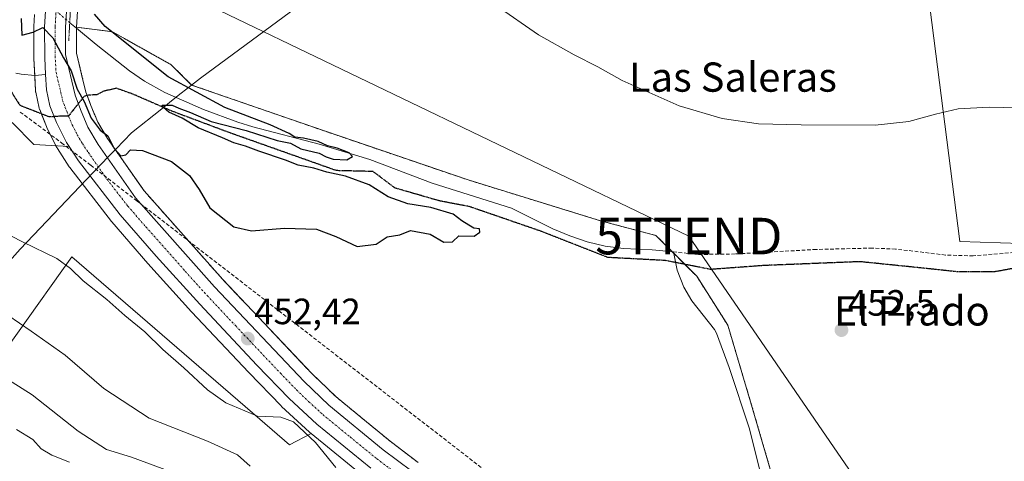
# Model space of a CAD drawing. Units: metres. Extents: x 604142 to 607592, y 4722275 to 4724640.
# Drawn here: x 605985 to 606254, y 4724329 to 4724450 of the extents above; entities that cross this region are included whole.
import ezdxf
from ezdxf.enums import TextEntityAlignment as Align

# ---------------------------------------------------------------- set-up
doc = ezdxf.new("R2010")
doc.units = ezdxf.units.M
doc.header["$MEASUREMENT"] = 0
for name, pattern in [('TRAZO_Y_PUNTO', [1, 0.5, -0.25, 0, -0.25]), ('TRAZOS', [0.75, 0.5, -0.25]), ('TRAZOS2', [0.375, 0.25, -0.125]), ('TRAZOSX2', [1.5, 1, -0.5])]:
    doc.linetypes.add(name, pattern=pattern)
doc.layers.get('0').update_dxf_attribs({"lineweight": 5})
for name, color, linetype, lineweight in [('Arbolado forestal', 92, 'TRAZOS', 0), ('Arbolado forestal CxS', 92, 'Continuous', 0), ('Camino eje', 39, 'TRAZO_Y_PUNTO', 13), ('Carretera de calzada única', 19, 'Continuous', 13), ('Carretera de calzada única Cxs', 19, 'Continuous', 13), ('Carretera de calzada única eje', 19, 'TRAZO_Y_PUNTO', 0), ('Carátula', 7, 'Continuous', 5), ('Conducción de agua lineal', 5, 'TRAZOSX2', 0), ('Corriente artificial lineal', 5, 'TRAZOSX2', 13), ('Corriente natural lineal', 142, 'Continuous', 13), ('Corriente natural lineal oculto', 19, 'TRAZO_Y_PUNTO', 13), ('Cultivos herbáceos CxS', 92, 'Continuous', 0), ('Cultivos leñosos', 92, 'Continuous', 0), ('Cultivos leñosos CxS', 92, 'Continuous', 0), ('Curva de nivel maestra', 36, 'Continuous', 30), ('Curva de nivel normal', 36, 'Continuous', 0), ('Matorral', 135, 'Continuous', 0), ('Matorral CxS', 135, 'Continuous', 0), ('Municipio', 9, 'Continuous', 13), ('Municipio CxS', 142, 'Continuous', 0), ('Núcleo urbano', 19, 'Continuous', 0), ('Núcleo urbano CxS', 19, 'Continuous', 0), ('Pista no pavimentada', 254, 'Continuous', 13), ('Pista no pavimentada Cxs', 254, 'Continuous', 0), ('Pista pavimentada eje', 135, 'TRAZO_Y_PUNTO', 0), ('Puente lineal', 2, 'TRAZOS2', 0), ('Punto de cota en terreno', 7, 'Continuous', 0), ('Ruta', 19, 'TRAZOS2', 30), ('Rótulo de punto de cota en terreno', 19, 'Continuous', 0), ('Senda', 19, 'TRAZOSX2', 0), ('Tendido', 6, 'Continuous', 0), ('Texto cartográfico', 19, 'Continuous', 0), ('Torre de tendido puntual', 7, 'Continuous', 0)]:
    doc.layers.add(name, color=color, linetype=linetype, lineweight=lineweight)
doc.styles.add('Arial', font='arial.ttf', dxfattribs={"height": 0.2})

# ---------------------------------------------------------------- blocks, each defined once
blk = doc.blocks.new('*U156')
at = {"layer": 'Cultivos herbáceos CxS', "color": 92, "linetype": 'Continuous', "lineweight": 0}
for points in [[(606195.22, 4724310.04, 453.47), (606184.94, 4724345.35, 452.55), (606178.69, 4724366.35, 452.68), (606170.2, 4724379.76, 452.06), (606159.02, 4724390.93, 452.51), (606143.83, 4724394.95, 452.62), (606107.63, 4724406.12, 451.21), (606068.31, 4724419.53, 450.81), (606032, 4724432.12, 450.63), (606026.43, 4724437.63, 451.09), (606010.32, 4724446.71, 449.97), (606000.49, 4724447.93, 448.32), (606001.46, 4724464.03, 448.55)], [(606225.41, 4724520.73, 475.18), (606242.16, 4724389.25, 453.03), (606258.85, 4724388.71, 453.11)]]:
    blk.add_polyline3d(points, dxfattribs=at)
blk = doc.blocks.new('*U162')
at = {"layer": 'Curva de nivel normal', "color": 36, "linetype": 'Continuous', "lineweight": 0}
blk.add_polyline3d([(605980.15, 4724352.45, 465), (605988.35, 4724347.32, 465), (606000.91, 4724337.37, 465), (606008.7, 4724332.28, 465), (606015.54, 4724330.19, 465), (606028.15, 4724325.54, 465)], dxfattribs=at)
blk = doc.blocks.new('*U178')
at = {"layer": 'Curva de nivel normal', "color": 36, "linetype": 'Continuous', "lineweight": 0}
blk.add_polyline3d([(605981.73, 4724369.11, 460), (605988.13, 4724364.72, 460), (605997.38, 4724358.13, 460), (606007.96, 4724349.05, 460), (606020.33, 4724340.94, 460), (606036.29, 4724334.64, 460), (606044.54, 4724330.85, 460), (606047.98, 4724327.79, 460)], dxfattribs=at)
blk = doc.blocks.new('*U182')
at = {"layer": 'Curva de nivel normal', "color": 36, "linetype": 'Continuous', "lineweight": 0}
for points in [[(605964.76, 4724399.94, 455), (605985.74, 4724389.17, 455), (605995.14, 4724384.64, 455), (605998.88, 4724381.9, 455), (606002.34, 4724378.5, 455), (606008.79, 4724373.42, 455), (606013.76, 4724369, 455), (606019.17, 4724364.58, 455), (606024.12, 4724359.69, 455), (606029.88, 4724354.7, 455), (606036.31, 4724348.66, 455), (606041.32, 4724345.14, 455), (606050.03, 4724341.48, 455), (606056.36, 4724341.21, 455), (606059.89, 4724339.87, 455), (606065.92, 4724334.28, 455), (606071.43, 4724327.41, 455)], [(606258.24, 4724425.91, 455), (606250.24, 4724426.08, 455), (606241.76, 4724425.6, 455), (606235.51, 4724424.17, 455), (606228.18, 4724422.09, 455), (606219.04, 4724421.14, 455), (606198.76, 4724421.19, 455), (606187.1, 4724421.51, 455), (606177.12, 4724422.98, 455), (606165.4, 4724426.43, 455), (606149.79, 4724433.37, 455), (606143.15, 4724437.09, 455), (606136.7, 4724440.34, 455), (606126.87, 4724445.84, 455), (606115.27, 4724453.87, 455)]]:
    blk.add_polyline3d(points, dxfattribs=at)
blk = doc.blocks.new('*U190')
at = {"layer": 'Curva de nivel normal', "color": 36, "linetype": 'Continuous', "lineweight": 0}
blk.add_polyline3d([(605984.09, 4724337.78, 470), (605988.54, 4724335.04, 470), (605990.82, 4724332.52, 470), (605993.72, 4724330.75, 470), (605998.55, 4724328.82, 470)], dxfattribs=at)
blk = doc.blocks.new('*U202')
at = {"layer": 'Curva de nivel maestra', "color": 36, "linetype": 'Continuous', "lineweight": 30}
blk.add_polyline3d([(605985.33, 4724450.3, 450), (605985.54, 4724445.73, 450), (605988.68, 4724446.56, 450), (605991.24, 4724447.84, 450), (605994.05, 4724445, 450), (605996.92, 4724439.54, 450), (605999.07, 4724436.02, 450), (606000.71, 4724431, 450), (606002.55, 4724427.62, 450), (606004.5, 4724423.03, 450), (606006.96, 4724419.72, 450), (606009.02, 4724418.16, 450), (606010.79, 4724414.77, 450), (606012.59, 4724412.72, 450), (606013.96, 4724412.97, 450), (606015.26, 4724414.39, 450), (606018.59, 4724414.21, 450), (606026.52, 4724411.14, 450), (606031.4, 4724407.37, 450), (606034.02, 4724403.54, 450), (606036.97, 4724398.49, 450), (606043.56, 4724393.3, 450), (606048.4, 4724392.23, 450), (606057.37, 4724392.92, 450), (606066.14, 4724392.61, 450), (606071.45, 4724390.68, 450), (606077.27, 4724387.9, 450), (606082.45, 4724388.54, 450), (606085.45, 4724390.53, 450), (606088.93, 4724391.12, 450), (606091.91, 4724392.25, 450), (606097.27, 4724391.28, 450), (606101.03, 4724389.1, 450), (606103.36, 4724389.19, 450), (606105.06, 4724390.86, 450), (606109.26, 4724390.77, 450), (606110.87, 4724391.87, 450), (606110.73, 4724392.72, 450), (606109.24, 4724392.92, 450), (606107.88, 4724393.76, 450), (606105.9, 4724394.89, 450), (606103.53, 4724396.74, 450), (606097.44, 4724398.6, 450), (606091.18, 4724399.55, 450), (606085.73, 4724401.52, 450), (606080.61, 4724404.78, 450), (606074.13, 4724407.16, 450), (606068.96, 4724408.27, 450), (606065.4, 4724409.37, 450), (606061.15, 4724410.2, 450), (606057.64, 4724411.51, 450), (606050.4, 4724413.97, 450), (606046.74, 4724415.4, 450), (606043.52, 4724416.32, 450), (606040.47, 4724417.7, 450), (606033.77, 4724420.4, 450), (606029.39, 4724423.01, 450), (606025.72, 4724424.67, 450), (606024.3, 4724425.94, 450), (606023.91, 4724426.61, 450), (606026.63, 4724426.6, 450), (606028.47, 4724425.76, 450), (606031.64, 4724424.6, 450), (606037.32, 4724422.17, 450), (606046.88, 4724419.7, 450), (606055.44, 4724416.93, 450), (606059, 4724416.17, 450), (606061.88, 4724414.68, 450), (606066.91, 4724413.5, 450), (606068.81, 4724412.44, 450), (606070.75, 4724411.82, 450), (606074.46, 4724411.63, 450), (606076, 4724412.58, 450), (606075.13, 4724413.56, 450), (606071.81, 4724414.86, 450), (606069.15, 4724415.44, 450), (606066.61, 4724416.66, 450), (606062.63, 4724417.6, 450), (606060.23, 4724417.84, 450), (606058.64, 4724418.87, 450), (606053.49, 4724421.25, 450), (606041.06, 4724425.94, 450), (606025.58, 4724434.35, 450), (606008.29, 4724448.16, 450), (606005.46, 4724451.47, 450)], dxfattribs=at)
blk = doc.blocks.new('5PATER')
at = {"layer": 'Carátula', "linetype": 'Continuous', "lineweight": 5}
h = blk.add_hatch(color=250, dxfattribs=at)
edge = h.paths.add_edge_path()
edge.add_ellipse((0, 0.01), major_axis=(-1.33, -1.34), ratio=0.999422, start_angle=0, end_angle=360)
blk = doc.blocks.new('5TTEND')
blk.add_text('5TTEND', height=10).set_placement((0, 0), align=Align.MIDDLE_CENTER)

msp = doc.modelspace()

# ---------------------------------------------------------------- linework, layer by layer
at = {"layer": 'Arbolado forestal', "color": 92, "linetype": 'TRAZOS', "lineweight": 0}
for points in [[(606000.49, 4724447.93, 448.32), (606000.48, 4724447.75, 448.33), (606000.48, 4724447.65, 448.33), (606000.5, 4724440.87, 449.05), (606001.89, 4724435.01, 449.57), (606003.04, 4724430.18, 449.59), (606003.4, 4724429.24, 449.61), (606004.41, 4724426.53, 449.62), (606006.31, 4724421.96, 449.71), (606008.98, 4724417.49, 449.76), (606019, 4724403.13, 450.68), (606040.49, 4724378.88, 451.42), (606064.88, 4724353.09, 452.92), (606071.52, 4724346.74, 453.13), (606078.79, 4724340.76, 453.39), (606086.28, 4724334.61, 453.59), (606093.93, 4724328.8, 453.56)], [(606000.49, 4724447.93, 448.32), (606010.32, 4724446.71, 449.97), (606026.43, 4724437.63, 451.09), (606032, 4724432.12, 450.63), (606068.31, 4724419.53, 450.81), (606107.63, 4724406.12, 451.21), (606143.83, 4724394.95, 452.62), (606159.02, 4724390.93, 452.51), (606163.5, 4724386.45, 452.23), (606163.92, 4724386.04, 452.2), (606166.94, 4724383.01, 451.82), (606170.2, 4724379.76, 452.06), (606178.69, 4724366.35, 452.68), (606184.94, 4724345.35, 452.55), (606195.22, 4724310.04, 453.47), (606202.37, 4724266.25, 454.66), (606210.41, 4724251.5, 454.99), (606220.59, 4724245.99, 455.1), (606221.14, 4724245.69, 455.09), (606219.92, 4724243.41, 455.2), (606219, 4724241.68, 455.35)]]:
    msp.add_polyline3d(points, dxfattribs=at)
at = {"layer": 'Arbolado forestal CxS', "color": 92, "linetype": 'Continuous', "lineweight": 0}
msp.add_polyline3d([(606093.93, 4724328.8, 453.56), (606086.28, 4724334.61, 453.59), (606078.79, 4724340.76, 453.39), (606071.52, 4724346.74, 453.13), (606064.88, 4724353.09, 452.92), (606040.49, 4724378.88, 451.42), (606019, 4724403.13, 450.68), (606008.98, 4724417.49, 449.76), (606006.31, 4724421.96, 449.71), (606004.41, 4724426.53, 449.62), (606003.04, 4724430.18, 449.59), (606001.89, 4724435.01, 449.57), (606000.5, 4724440.87, 449.05), (606000.48, 4724447.74, 448.33), (606000.49, 4724447.93, 448.32), (606010.32, 4724446.71, 449.97), (606026.43, 4724437.63, 451.09), (606032, 4724432.12, 450.63), (606068.31, 4724419.53, 450.81), (606107.63, 4724406.12, 451.21), (606143.83, 4724394.95, 452.62), (606159.02, 4724390.93, 452.51), (606170.2, 4724379.76, 452.06), (606178.69, 4724366.35, 452.68), (606184.94, 4724345.35, 452.55), (606195.22, 4724310.04, 453.47)], dxfattribs=at)
at = {"layer": 'Camino eje', "color": 39, "linetype": 'TRAZO_Y_PUNTO', "lineweight": 13}
msp.add_polyline3d([(605998.32, 4724423.61, 450.47), (605994.36, 4724423.51, 450.68)], dxfattribs=at)
at = {"layer": 'Carretera de calzada única', "color": 19, "linetype": 'Continuous', "lineweight": 13}
for points in [[(605992.04, 4724434.97, 450.38), (605991.8, 4724439.55, 450.23), (605991.78, 4724447.99, 449.85), (605992.76, 4724464.5, 449.3), (605993.42, 4724479.08, 449.53), (605994.57, 4724512.66, 449.75), (605996.26, 4724538.29, 450.54), (605999.8, 4724570.54, 450.83), (606000.82, 4724576.81, 450.92), (606003.75, 4724589, 450.87), (606010.12, 4724611.13, 450.84), (606011.75, 4724616.82, 450.96)], [(606018.48, 4724616.92, 450.87), (606016.72, 4724611.23, 450.92), (606013.64, 4724601.24, 450.87), (606006.42, 4724575.68, 450.88), (606005.46, 4724569.76, 450.85), (606001.94, 4724537.79, 450.36), (606000.26, 4724512.38, 449.63), (605999.12, 4724478.84, 449.33), (605998.46, 4724464.19, 449.23), (605997.48, 4724447.83, 448.99), (605997.5, 4724440.51, 449.74), (606000.17, 4724429.3, 450.07), (606001.62, 4724425.43, 450.12), (606003.62, 4724420.61, 450.13), (606006.46, 4724415.86, 450.29), (606016.64, 4724401.27, 450.56), (606038.28, 4724376.85, 451.62), (606062.75, 4724350.97, 452.86), (606069.53, 4724344.49, 453.17), (606084.42, 4724332.26, 453.65), (606092.21, 4724326.34, 453.73)], [(605998.46, 4724415.31, 450.81), (605997.76, 4724416.38, 450.82), (605995.03, 4724421.81, 450.72), (605993.21, 4724426.46, 450.61), (605992.26, 4724430.77, 450.51), (605992.04, 4724434.97, 450.38)], [(606080.98, 4724327.24, 454.15), (606066.26, 4724339.26, 453.47), (606058.64, 4724346.31, 453.35), (606049.82, 4724355.44, 452.88), (606034.21, 4724372.07, 452.03), (606022.28, 4724385.27, 451.58), (606012.46, 4724396.61, 451.25), (606001.01, 4724411.39, 450.82), (605998.46, 4724415.31, 450.81)]]:
    msp.add_polyline3d(points, dxfattribs=at)
at = {"layer": 'Carretera de calzada única Cxs', "color": 19, "linetype": 'Continuous', "lineweight": 13}
for points in [[(606080.98, 4724327.24, 454.15), (606066.26, 4724339.26, 453.47), (606058.64, 4724346.31, 453.35), (606049.82, 4724355.44, 452.88), (606034.21, 4724372.07, 452.03), (606022.28, 4724385.27, 451.58), (606012.46, 4724396.61, 451.25), (606001.01, 4724411.39, 450.82), (605998.46, 4724415.31, 450.81), (605997.76, 4724416.38, 450.82), (605995.03, 4724421.81, 450.72), (605993.21, 4724426.46, 450.61), (605992.26, 4724430.77, 450.51), (605992.04, 4724434.97, 450.38), (605991.8, 4724439.55, 450.23), (605991.78, 4724447.99, 449.85), (605992.76, 4724464.5, 449.3)], [(605998.46, 4724464.19, 449.23), (605997.48, 4724447.83, 448.99), (605997.5, 4724440.51, 449.74), (606000.17, 4724429.3, 450.07), (606001.62, 4724425.43, 450.12), (606003.62, 4724420.61, 450.13), (606006.46, 4724415.86, 450.29), (606016.64, 4724401.27, 450.56), (606038.28, 4724376.85, 451.62), (606062.75, 4724350.97, 452.86), (606069.53, 4724344.49, 453.17), (606084.42, 4724332.26, 453.65), (606092.21, 4724326.34, 453.73)]]:
    msp.add_polyline3d(points, dxfattribs=at)
at = {"layer": 'Carretera de calzada única eje', "color": 19, "linetype": 'TRAZO_Y_PUNTO', "lineweight": 0}
for points in [[(606015.1, 4724616.87, 451.02), (606013.36, 4724611.18, 450.98), (606012.69, 4724609.01, 450.99), (606008.69, 4724595.11, 450.98), (606005.08, 4724582.34, 450.97), (606003.62, 4724576.24, 450.93), (606003.1, 4724573.1, 450.93), (606002.62, 4724570.15, 450.92), (606000.85, 4724554.02, 450.66), (605999.1, 4724538.04, 450.45), (605998.26, 4724525.22, 450.16), (605997.42, 4724512.51, 449.86), (605996.28, 4724478.96, 449.62), (605995.94, 4724471.67, 449.59), (605995.62, 4724464.34, 449.57), (605995.12, 4724456.16, 448.61), (605994.64, 4724447.91, 449.46), (605994.64, 4724440.02, 450.06), (605994.89, 4724435.65, 450.19), (605996.21, 4724430.04, 450.33), (605996.69, 4724427.88, 450.4), (605997.41, 4724425.94, 450.43), (605998.32, 4724423.61, 450.47)], [(605998.32, 4724423.61, 450.47), (605999.32, 4724421.21, 450.49), (606000.69, 4724418.5, 450.51), (606002.1, 4724416.11, 450.52), (606003.73, 4724413.63, 450.58), (606008.82, 4724406.33, 450.73), (606014.55, 4724398.94, 450.95), (606019.46, 4724393.27, 451.2), (606030.28, 4724381.07, 451.61), (606036.25, 4724374.46, 451.84), (606044.05, 4724366.15, 452.19), (606056.28, 4724353.21, 452.86), (606060.69, 4724348.64, 453.04), (606064.07, 4724345.4, 453.14), (606067.89, 4724341.86, 453.32), (606075.33, 4724335.76, 453.6), (606082.71, 4724329.75, 453.82), (606086.6, 4724326.79, 453.92)]]:
    msp.add_polyline3d(points, dxfattribs=at)
at = {"layer": 'Conducción de agua lineal', "color": 5, "linetype": 'TRAZOSX2', "lineweight": 0}
msp.add_polyline3d([(606111.19, 4724327.42, 453.98), (606017.02, 4724400.36, 450.69), (606004.35, 4724410.18, 450.71), (605996.83, 4724415.93, 450.9), (605990.71, 4724420.54, 450.85), (605984.75, 4724424.97, 450.91)], dxfattribs=at)
at = {"layer": 'Corriente artificial lineal', "color": 5, "linetype": 'TRAZOSX2', "lineweight": 13}
msp.add_polyline3d([(606303.57, 4724393.09, 454.42), (606285.66, 4724390.11, 453.43), (606280.72, 4724389.34, 453.25), (606259.99, 4724386.5, 453.06), (606245.84, 4724385.34, 453.05), (606238.26, 4724385.57, 453.1), (606224.61, 4724387.21, 453), (606218.2, 4724387.46, 452.68), (606202.9, 4724387.09, 452.51), (606180.7, 4724385.85, 452.48), (606170.71, 4724385.72, 452.42), (606163.84, 4724386.42, 452.24)], dxfattribs=at)
at = {"layer": 'Corriente natural lineal', "color": 142, "linetype": 'Continuous', "lineweight": 13}
for points in [[(606000.48, 4724447.65, 448.33), (605998.64, 4724449.17, 448.64)], [(606163.84, 4724386.42, 452.24), (606157.99, 4724387.01, 452.08), (606150.13, 4724387.35, 451.84), (606145.18, 4724388.02, 451.98), (606140.21, 4724389.18, 451.96), (606135.46, 4724390.79, 451.71), (606130.85, 4724392.71, 451.36), (606119.55, 4724398.44, 450.88), (606097.83, 4724405.26, 450.16), (606080.71, 4724411.7, 450.46), (606066.85, 4724415.93, 450.03), (606048.74, 4724420.64, 449.99), (606044.6, 4724421.96, 449.76), (606035.24, 4724425.42, 449.56), (606024.68, 4724430.06, 449.53), (606019.13, 4724433.14, 448.14), (606015.03, 4724436, 448.35), (606005.83, 4724443.22, 448.2), (606000.48, 4724447.65, 448.33)], [(606218.2, 4724244.39, 455.24), (606206.78, 4724250.26, 455.15), (606204.47, 4724252.14, 455.33), (606202.09, 4724256.64, 455.07), (606200.29, 4724267.11, 454.7), (606197.8, 4724279.1, 454.77), (606188.28, 4724323.26, 452.91), (606184.6, 4724337.96, 452.6), (606179.1, 4724354.77, 452.29), (606175.56, 4724364.13, 452.47), (606175.03, 4724365.19, 452.42), (606168.81, 4724373.05, 451.95), (606166.62, 4724376.81, 451.61), (606164.83, 4724381.46, 451.83), (606163.84, 4724386.42, 452.24)]]:
    msp.add_polyline3d(points, dxfattribs=at)
at = {"layer": 'Corriente natural lineal oculto', "color": 19, "linetype": 'TRAZO_Y_PUNTO', "lineweight": 13}
msp.add_polyline3d([(605998.64, 4724449.17, 448.64), (605989.16, 4724457.42, 448.34)], dxfattribs=at)
at = {"layer": 'Cultivos herbáceos CxS', "color": 92, "linetype": 'Continuous', "lineweight": 0}
for points in [[(606239.46, 4724540.1, 479.12), (606252.39, 4724542.1, 477.09), (606266.38, 4724541.56, 475.12), (606286.3, 4724541.02, 472.89), (606313.75, 4724541.02, 470.66), (606333.66, 4724538.87, 468.72), (606368.64, 4724535.64, 464.23), (606371.34, 4724510.88, 462.73), (606362.19, 4724493.12, 461.84), (606351.96, 4724470.52, 458.76), (606312.13, 4724418.31, 454.81), (606299.21, 4724401.09, 454.17), (606288.99, 4724394.63, 453.62), (606278.22, 4724391.4, 453.36), (606258.85, 4724388.71, 453.11), (606242.16, 4724389.25, 453.03), (606225.41, 4724520.73, 475.18)], [(606002.14, 4724479.3, 449.3), (606002.12, 4724478.72, 449.27), (606001.46, 4724464.03, 448.55), (606000.49, 4724447.93, 448.32)], [(605988.98, 4724451.42, 449.23), (605988.79, 4724448.17, 449.79), (605988.78, 4724447.99, 449.81), (605988.8, 4724439.54, 450.5), (605988.8, 4724439.39, 450.51), (605989.26, 4724430.61, 450.64), (605989.31, 4724430.25, 450.65), (605989.33, 4724430.12, 450.66), (605990.28, 4724425.81, 450.74), (605990.39, 4724425.43, 450.74), (605990.42, 4724425.37, 450.74), (605992.24, 4724420.72, 450.82), (605992.35, 4724420.46, 450.82), (605995.08, 4724415.03, 451.02), (605995.16, 4724414.88, 451.02), (605995.25, 4724414.74, 451.03), (605998.5, 4724409.75, 451.23), (605998.64, 4724409.55, 451.23), (606010.09, 4724394.77, 451.7), (606010.18, 4724394.66, 451.71), (606020.03, 4724383.28, 451.97), (606032, 4724370.04, 452.53), (606047.65, 4724353.37, 453.45), (606056.48, 4724344.23, 453.93), (606056.6, 4724344.11, 453.93), (606064.22, 4724337.06, 454.54), (606064.35, 4724336.95, 454.54), (606064.67, 4724336.69, 454.55), (606058.77, 4724333.63, 457.04), (606050.68, 4724340.63, 455.15), (605999.24, 4724385.08, 454.05), (605996.5, 4724381.25, 455.31), (605977.92, 4724355.31, 464.2)], [(606064.67, 4724336.69, 454.55), (606064.35, 4724336.95, 454.54), (606064.22, 4724337.06, 454.54), (606056.6, 4724344.11, 453.93), (606056.48, 4724344.23, 453.93), (606047.65, 4724353.37, 453.45), (606032, 4724370.04, 452.53), (606020.03, 4724383.28, 451.97), (606010.18, 4724394.66, 451.71), (606010.09, 4724394.77, 451.7), (605998.64, 4724409.55, 451.23), (605998.5, 4724409.75, 451.23), (605995.25, 4724414.74, 451.03), (605995.16, 4724414.88, 451.02), (605995.08, 4724415.03, 451.02), (605994.85, 4724415.49, 451), (605992.35, 4724420.46, 450.82), (605992.24, 4724420.72, 450.82), (605990.83, 4724424.31, 450.76), (605990.42, 4724425.37, 450.74), (605990.39, 4724425.43, 450.74), (605990.28, 4724425.81, 450.74), (605989.33, 4724430.12, 450.66), (605989.31, 4724430.25, 450.65), (605989.26, 4724430.61, 450.64), (605989.05, 4724434.7, 450.56), (605988.8, 4724439.39, 450.51), (605988.8, 4724439.54, 450.5), (605988.78, 4724447.99, 449.81), (605988.78, 4724448.17, 449.79), (605988.98, 4724451.42, 449.23)], [(606000.49, 4724447.93, 448.32), (606010.32, 4724446.71, 449.97), (606026.43, 4724437.63, 451.09), (606032, 4724432.12, 450.63), (606068.31, 4724419.53, 450.81), (606107.63, 4724406.12, 451.21), (606143.83, 4724394.95, 452.62), (606159.02, 4724390.93, 452.51), (606163.5, 4724386.45, 452.23), (606163.92, 4724386.04, 452.2), (606166.94, 4724383.01, 451.82), (606170.2, 4724379.76, 452.06), (606178.69, 4724366.35, 452.68), (606184.94, 4724345.35, 452.55), (606195.22, 4724310.04, 453.47), (606202.37, 4724266.25, 454.66), (606210.41, 4724251.5, 454.99), (606220.59, 4724245.99, 455.1), (606221.14, 4724245.69, 455.09), (606219.92, 4724243.41, 455.2), (606219, 4724241.68, 455.35)], [(605977.92, 4724355.32, 464.2), (605996.49, 4724381.25, 455.31), (605999.24, 4724385.08, 454.05), (606050.68, 4724340.63, 455.15), (606058.77, 4724333.63, 457.04), (606064.67, 4724336.69, 454.55)]]:
    msp.add_polyline3d(points, dxfattribs=at)
at = {"layer": 'Cultivos leñosos', "color": 92, "linetype": 'Continuous', "lineweight": 0}
msp.add_polyline3d([(606239.46, 4724540.1, 479.12), (606252.39, 4724542.1, 477.09), (606266.38, 4724541.56, 475.12), (606286.3, 4724541.02, 472.89), (606313.75, 4724541.02, 470.66), (606333.66, 4724538.87, 468.72), (606368.64, 4724535.64, 464.23), (606371.34, 4724510.88, 462.73), (606362.19, 4724493.12, 461.84), (606351.96, 4724470.52, 458.76), (606312.13, 4724418.31, 454.81), (606299.21, 4724401.09, 454.17), (606288.99, 4724394.63, 453.62), (606278.22, 4724391.4, 453.36), (606258.85, 4724388.71, 453.11), (606242.16, 4724389.25, 453.03), (606225.41, 4724520.73, 475.18)], dxfattribs=at)
at = {"layer": 'Cultivos leñosos CxS', "color": 92, "linetype": 'Continuous', "lineweight": 0}
msp.add_polyline3d([(606225.41, 4724520.73, 475.18), (606232.4, 4724524.22, 475.52), (606241.06, 4724535.45, 477.57), (606239.46, 4724540.1, 479.12), (606252.39, 4724542.1, 477.09), (606266.38, 4724541.56, 475.12), (606286.3, 4724541.02, 472.89), (606313.75, 4724541.02, 470.66), (606333.66, 4724538.87, 468.72), (606368.65, 4724535.64, 464.23), (606371.34, 4724510.88, 462.73), (606362.19, 4724493.12, 461.84), (606351.96, 4724470.52, 458.76), (606312.13, 4724418.31, 454.81), (606299.21, 4724401.09, 454.17), (606288.99, 4724394.63, 453.62), (606278.22, 4724391.4, 453.36), (606258.85, 4724388.71, 453.11), (606242.16, 4724389.25, 453.03), (606225.41, 4724520.73, 475.18)], close=True, dxfattribs=at)
at = {"layer": 'Matorral', "color": 135, "linetype": 'Continuous', "lineweight": 0}
for points in [[(605977.92, 4724355.32, 464.2), (605996.49, 4724381.25, 455.31), (605999.24, 4724385.08, 454.05), (606050.68, 4724340.63, 455.15), (606058.77, 4724333.63, 457.04), (606064.67, 4724336.69, 454.55)], [(606064.67, 4724336.69, 454.55), (606079.08, 4724324.92, 454.83), (606079.26, 4724324.78, 454.84), (606087.31, 4724319.14, 455.26), (606087.41, 4724319.08, 455.25), (606110.95, 4724303.92, 455.25), (606118.03, 4724298.86, 455.75), (606121.74, 4724295.83, 456.19), (606128.72, 4724289.15, 456.36), (606139.14, 4724278.21, 456.46), (606144, 4724272.67, 456.36), (606150.1, 4724265.73, 456.62), (606153.23, 4724262.22, 456.61)]]:
    msp.add_polyline3d(points, dxfattribs=at)
at = {"layer": 'Matorral CxS', "color": 135, "linetype": 'Continuous', "lineweight": 0}
msp.add_polyline3d([(605977.92, 4724355.31, 464.2), (605996.5, 4724381.25, 455.31), (605999.24, 4724385.08, 454.05), (606050.68, 4724340.63, 455.15), (606058.77, 4724333.63, 457.04), (606064.67, 4724336.69, 454.55), (606064.67, 4724336.69, 454.55), (606079.08, 4724324.92, 454.83)], dxfattribs=at)
at = {"layer": 'Municipio', "color": 9, "linetype": 'Continuous', "lineweight": 13}
msp.add_polyline3d([(605968.69, 4724368.86, 461.35), (605985.09, 4724387.21, 455.36), (606003.26, 4724406.22, 451.09), (606009.28, 4724412.51, 450.24), (606011.34, 4724414.67, 449.75), (606015.54, 4724419.06, 449), (606023.81, 4724425.62, 449.28), (606025.91, 4724427.29, 449.47), (606028.35, 4724429.23, 449.53), (606031.14, 4724431.45, 450.27), (606034.39, 4724434.02, 451.4), (606064.21, 4724456.1, 452.88)], dxfattribs=at)
msp.add_polyline3d([(605968.69, 4724368.86, 461.35), (605985.09, 4724387.21, 455.36), (606003.26, 4724406.22, 451.09), (606009.28, 4724412.51, 450.24), (606011.34, 4724414.67, 449.75), (606015.54, 4724419.06, 449), (606023.81, 4724425.62, 449.28), (606025.91, 4724427.29, 449.47), (606028.35, 4724429.23, 449.53), (606031.14, 4724431.45, 450.27), (606034.39, 4724434.02, 451.4), (606064.21, 4724456.1, 452.88)], dxfattribs=at)
at = {"layer": 'Municipio CxS', "color": 142, "linetype": 'Continuous', "lineweight": 0}
for points in [[(605968.69, 4724368.86, 461.35), (605985.09, 4724387.21, 455.36), (606003.26, 4724406.22, 451.09), (606009.28, 4724412.51, 450.24), (606011.34, 4724414.67, 449.75), (606015.54, 4724419.06, 449), (606023.81, 4724425.62, 449.28), (606025.91, 4724427.29, 449.47), (606028.35, 4724429.23, 449.53), (606031.14, 4724431.45, 450.27), (606034.39, 4724434.02, 451.4), (606064.21, 4724456.1, 452.88)], [(606064.21, 4724456.1, 452.88), (606034.39, 4724434.02, 451.4), (606031.14, 4724431.45, 450.27), (606028.35, 4724429.23, 449.53), (606025.91, 4724427.29, 449.47), (606023.81, 4724425.62, 449.28), (606015.54, 4724419.06, 449), (606011.34, 4724414.67, 449.75), (606009.28, 4724412.51, 450.24), (606003.26, 4724406.22, 451.09), (605985.09, 4724387.21, 455.36), (605968.69, 4724368.86, 461.35)], [(605968.69, 4724368.86, 461.35), (605985.09, 4724387.21, 455.36), (606003.26, 4724406.22, 451.09), (606009.28, 4724412.51, 450.24), (606011.34, 4724414.67, 449.75), (606015.54, 4724419.06, 449), (606023.81, 4724425.62, 449.28), (606025.91, 4724427.29, 449.47), (606028.35, 4724429.23, 449.53), (606031.14, 4724431.45, 450.27), (606034.39, 4724434.02, 451.4), (606064.21, 4724456.1, 452.88)], [(606064.21, 4724456.1, 452.88), (606034.39, 4724434.02, 451.4), (606031.14, 4724431.45, 450.27), (606028.35, 4724429.23, 449.53), (606025.91, 4724427.29, 449.47), (606023.81, 4724425.62, 449.28), (606015.54, 4724419.06, 449), (606011.34, 4724414.67, 449.75), (606009.28, 4724412.51, 450.24), (606003.26, 4724406.22, 451.09), (605985.09, 4724387.21, 455.36), (605968.69, 4724368.86, 461.35)]]:
    msp.add_polyline3d(points, dxfattribs=at)
at = {"layer": 'Núcleo urbano', "color": 19, "linetype": 'Continuous', "lineweight": 0}
for points in [[(606002.14, 4724479.3, 449.3), (606002.12, 4724478.72, 449.27), (606001.46, 4724464.03, 448.55), (606000.49, 4724447.93, 448.32)], [(606064.67, 4724336.69, 454.55), (606064.35, 4724336.95, 454.54), (606064.22, 4724337.06, 454.54), (606056.6, 4724344.11, 453.93), (606056.48, 4724344.23, 453.93), (606047.65, 4724353.37, 453.45), (606032, 4724370.04, 452.53), (606020.03, 4724383.28, 451.97), (606010.18, 4724394.66, 451.71), (606010.09, 4724394.77, 451.7), (605998.64, 4724409.55, 451.23), (605998.5, 4724409.75, 451.23), (605995.25, 4724414.74, 451.03), (605995.16, 4724414.88, 451.02), (605995.08, 4724415.03, 451.02), (605994.85, 4724415.49, 451), (605992.35, 4724420.46, 450.82), (605992.24, 4724420.72, 450.82), (605990.83, 4724424.31, 450.76), (605990.42, 4724425.37, 450.74), (605990.39, 4724425.43, 450.74), (605990.28, 4724425.81, 450.74), (605989.33, 4724430.12, 450.66), (605989.31, 4724430.25, 450.65), (605989.26, 4724430.61, 450.64), (605989.05, 4724434.7, 450.56), (605988.8, 4724439.39, 450.51), (605988.8, 4724439.54, 450.5), (605988.78, 4724447.99, 449.81), (605988.78, 4724448.17, 449.79), (605988.98, 4724451.42, 449.23)], [(606000.49, 4724447.93, 448.32), (606000.48, 4724447.75, 448.33), (606000.48, 4724447.65, 448.33), (606000.5, 4724440.87, 449.05), (606001.89, 4724435.01, 449.57), (606003.04, 4724430.18, 449.59), (606003.4, 4724429.24, 449.61), (606004.41, 4724426.53, 449.62), (606006.31, 4724421.96, 449.71), (606008.98, 4724417.49, 449.76), (606019, 4724403.13, 450.68), (606040.49, 4724378.88, 451.42), (606064.88, 4724353.09, 452.92), (606071.52, 4724346.74, 453.13), (606078.79, 4724340.76, 453.39), (606086.28, 4724334.61, 453.59), (606093.93, 4724328.8, 453.56)], [(606064.67, 4724336.69, 454.55), (606079.08, 4724324.92, 454.83), (606079.26, 4724324.78, 454.84), (606087.31, 4724319.14, 455.26), (606087.41, 4724319.08, 455.25), (606110.95, 4724303.92, 455.25), (606118.03, 4724298.86, 455.75), (606121.74, 4724295.83, 456.19), (606128.72, 4724289.15, 456.36), (606139.14, 4724278.21, 456.46), (606144, 4724272.67, 456.36), (606150.1, 4724265.73, 456.62), (606153.23, 4724262.22, 456.61)]]:
    msp.add_polyline3d(points, dxfattribs=at)
at = {"layer": 'Núcleo urbano CxS', "color": 19, "linetype": 'Continuous', "lineweight": 0}
for points in [[(606001.46, 4724464.03, 448.55), (606000.49, 4724447.93, 448.32), (606000.48, 4724447.74, 448.33), (606000.5, 4724440.87, 449.05), (606001.89, 4724435.01, 449.57), (606003.04, 4724430.18, 449.59), (606004.41, 4724426.53, 449.62), (606006.31, 4724421.96, 449.71), (606008.98, 4724417.49, 449.76), (606019, 4724403.13, 450.68), (606040.49, 4724378.88, 451.42), (606064.88, 4724353.09, 452.92), (606071.52, 4724346.74, 453.13), (606078.79, 4724340.76, 453.39), (606086.28, 4724334.61, 453.59), (606093.93, 4724328.8, 453.56)], [(606079.08, 4724324.92, 454.83), (606064.67, 4724336.69, 454.55), (606064.35, 4724336.95, 454.54), (606064.22, 4724337.06, 454.54), (606056.6, 4724344.11, 453.93), (606056.48, 4724344.23, 453.93), (606047.65, 4724353.37, 453.45), (606032, 4724370.04, 452.53), (606020.03, 4724383.28, 451.97), (606010.18, 4724394.66, 451.71), (606010.09, 4724394.77, 451.7), (605998.64, 4724409.55, 451.23), (605998.5, 4724409.75, 451.23), (605995.25, 4724414.74, 451.03), (605995.16, 4724414.88, 451.02), (605995.08, 4724415.03, 451.02), (605992.35, 4724420.46, 450.82), (605992.24, 4724420.72, 450.82), (605990.42, 4724425.37, 450.74), (605990.39, 4724425.43, 450.74), (605990.28, 4724425.81, 450.74), (605989.33, 4724430.12, 450.66), (605989.31, 4724430.25, 450.65), (605989.26, 4724430.61, 450.64), (605988.8, 4724439.39, 450.51), (605988.8, 4724439.54, 450.5), (605988.78, 4724447.99, 449.81), (605988.79, 4724448.17, 449.79), (605988.98, 4724451.42, 449.23)]]:
    msp.add_polyline3d(points, dxfattribs=at)
at = {"layer": 'Pista no pavimentada', "color": 254, "linetype": 'Continuous', "lineweight": 13}
for points in [[(605983.89, 4724435.37, 450.74), (605985.35, 4724435.1, 450.73), (605989.05, 4724434.7, 450.56), (605992.04, 4724434.97, 450.38)], [(605998.46, 4724415.31, 450.81), (605997.76, 4724416.38, 450.82), (605995.03, 4724421.81, 450.72), (605993.21, 4724426.46, 450.61), (605992.26, 4724430.77, 450.51), (605992.04, 4724434.97, 450.38)], [(605998.46, 4724415.31, 450.81), (605988.79, 4724415.79, 451.23), (605982.91, 4724421.84, 451.05)]]:
    msp.add_polyline3d(points, dxfattribs=at)
at = {"layer": 'Pista no pavimentada Cxs', "color": 254, "linetype": 'Continuous', "lineweight": 0}
msp.add_polyline3d([(605983.89, 4724435.37, 450.74), (605985.35, 4724435.1, 450.73), (605989.05, 4724434.7, 450.56), (605992.04, 4724434.97, 450.38), (605992.04, 4724434.97, 450.38), (605992.26, 4724430.77, 450.51), (605993.21, 4724426.46, 450.61), (605995.03, 4724421.81, 450.72), (605997.76, 4724416.38, 450.82), (605998.46, 4724415.31, 450.81), (605988.79, 4724415.79, 451.23), (605982.91, 4724421.84, 451.05)], dxfattribs=at)
at = {"layer": 'Pista pavimentada eje', "color": 135, "linetype": 'TRAZO_Y_PUNTO', "lineweight": 0}
msp.add_polyline3d([(605980.93, 4724432.98, 450.88), (605985.01, 4724426.58, 450.89), (605992.96, 4724423.47, 450.72), (605994.36, 4724423.51, 450.68)], dxfattribs=at)
at = {"layer": 'Puente lineal', "color": 2, "linetype": 'TRAZOS2', "lineweight": 0}
msp.add_polyline3d([(605999.1, 4724457.59, 449.71), (605998.64, 4724449.17, 449.45), (605998.37, 4724444.17, 449.66)], dxfattribs=at)
at = {"layer": 'Ruta', "color": 19, "linetype": 'TRAZOS2', "lineweight": 30}
for points in [[(605980.93, 4724432.98, 450.88), (605985.01, 4724426.58, 450.89), (605992.96, 4724423.47, 450.72), (605994.36, 4724423.51, 450.68)], [(606270.63, 4724384.37, 452.87), (606251.79, 4724380.99, 452.78), (606241.31, 4724380.99, 452.76), (606231.47, 4724382.04, 452.66), (606214.75, 4724383.74, 452.61), (606188.4, 4724382.68, 452.16), (606174, 4724381.62, 452.09), (606161.62, 4724384.06, 452.05), (606145.85, 4724384.9, 451.66), (606127.33, 4724392.17, 451.3), (606107.96, 4724398.83, 450.54), (606099.89, 4724400.36, 449.99), (606087.64, 4724403.91, 450.71), (606081.65, 4724408.43, 450.53), (606071.61, 4724408.68, 450.41), (606042.55, 4724418.99, 450.29), (606026.84, 4724424.87, 449.37), (606015.88, 4724429.63, 449.37), (606011.44, 4724431.22, 449.57), (606007.95, 4724430.42, 449), (606006.04, 4724429.47, 449.05), (606003.66, 4724429.31, 449.55), (606002.55, 4724429, 449.79), (605998.32, 4724423.61, 450.47)], [(605998.32, 4724423.61, 450.47), (605994.36, 4724423.51, 450.68)]]:
    msp.add_polyline3d(points, dxfattribs=at)
at = {"layer": 'Senda', "color": 19, "linetype": 'TRAZOSX2', "lineweight": 0}
msp.add_polyline3d([(606270.63, 4724384.37, 452.87), (606251.79, 4724380.99, 452.78), (606241.31, 4724380.99, 452.76), (606231.47, 4724382.04, 452.66), (606214.75, 4724383.74, 452.61), (606188.4, 4724382.68, 452.16), (606174, 4724381.62, 452.09), (606161.62, 4724384.06, 452.05), (606145.85, 4724384.9, 451.66), (606127.33, 4724392.17, 451.3), (606107.96, 4724398.83, 450.54), (606099.89, 4724400.36, 449.99), (606087.64, 4724403.91, 450.71), (606081.65, 4724408.43, 450.53), (606071.61, 4724408.68, 450.41), (606042.55, 4724418.99, 450.29), (606026.84, 4724424.87, 449.37), (606015.88, 4724429.63, 449.37), (606011.44, 4724431.22, 449.57), (606007.95, 4724430.42, 449), (606006.04, 4724429.47, 449.05), (606003.66, 4724429.31, 449.55), (606002.55, 4724429, 449.79), (605998.32, 4724423.61, 450.47)], dxfattribs=at)
at = {"layer": 'Tendido', "color": 6, "linetype": 'Continuous', "lineweight": 0}
msp.add_polyline3d([(605969.32, 4724616.17, 450.01), (605975.44, 4724540.26, 449.6), (606032.57, 4724456.02, 451.96), (606168.03, 4724390.75, 452.84), (606270.2, 4724241.86, 457.02), (606358.94, 4724111.37, 463.27), (606455.32, 4723969.22, 464.38)], dxfattribs=at)

# ---------------------------------------------------------------- block references
at = {"layer": 'Cultivos herbáceos CxS', "color": 92, "linetype": 'Continuous', "lineweight": 0}
msp.add_blockref('*U156', (0, 0), dxfattribs=at)
at = {"layer": 'Curva de nivel maestra', "color": 36, "linetype": 'Continuous', "lineweight": 30}
msp.add_blockref('*U202', (0, 0), dxfattribs=at)
at = {"layer": 'Curva de nivel normal', "color": 36, "linetype": 'Continuous', "lineweight": 0}
for name in ['*U178', '*U162', '*U182', '*U190']:
    msp.add_blockref(name, (0, 0), dxfattribs=at)
at = {"layer": 'Punto de cota en terreno', "linetype": 'Continuous', "lineweight": 0}
for p in [(606209.79, 4724365.01, 452.5), (606047.34, 4724362.68, 452.42)]:
    msp.add_blockref('5PATER', p, dxfattribs=at)
at = {"layer": 'Torre de tendido puntual', "linetype": 'Continuous', "lineweight": 0}
msp.add_blockref('5TTEND', (606168.03, 4724390.75, 452.21), dxfattribs=at)

# ---------------------------------------------------------------- texts
at = {"layer": 'Rótulo de punto de cota en terreno', "color": 19, "linetype": 'Continuous', "lineweight": 0, "style": 'Arial'}
for s, p in [('452,42', (606049.1, 4724364.44)), ('452,5', (606211.55, 4724366.77))]:
    msp.add_text(s, height=7, dxfattribs=at).set_placement(p, align=Align.BOTTOM_LEFT)
at = {"layer": 'Texto cartográfico', "color": 19, "linetype": 'Continuous', "lineweight": 0, "style": 'Arial'}
for s, p in [('Las Saleras', (606180.1, 4724434.28)), ('El Prado', (606229.03, 4724370.26))]:
    msp.add_text(s, height=8, dxfattribs=at).set_placement(p, align=Align.MIDDLE_CENTER)

doc.saveas('drawing.dxf')
